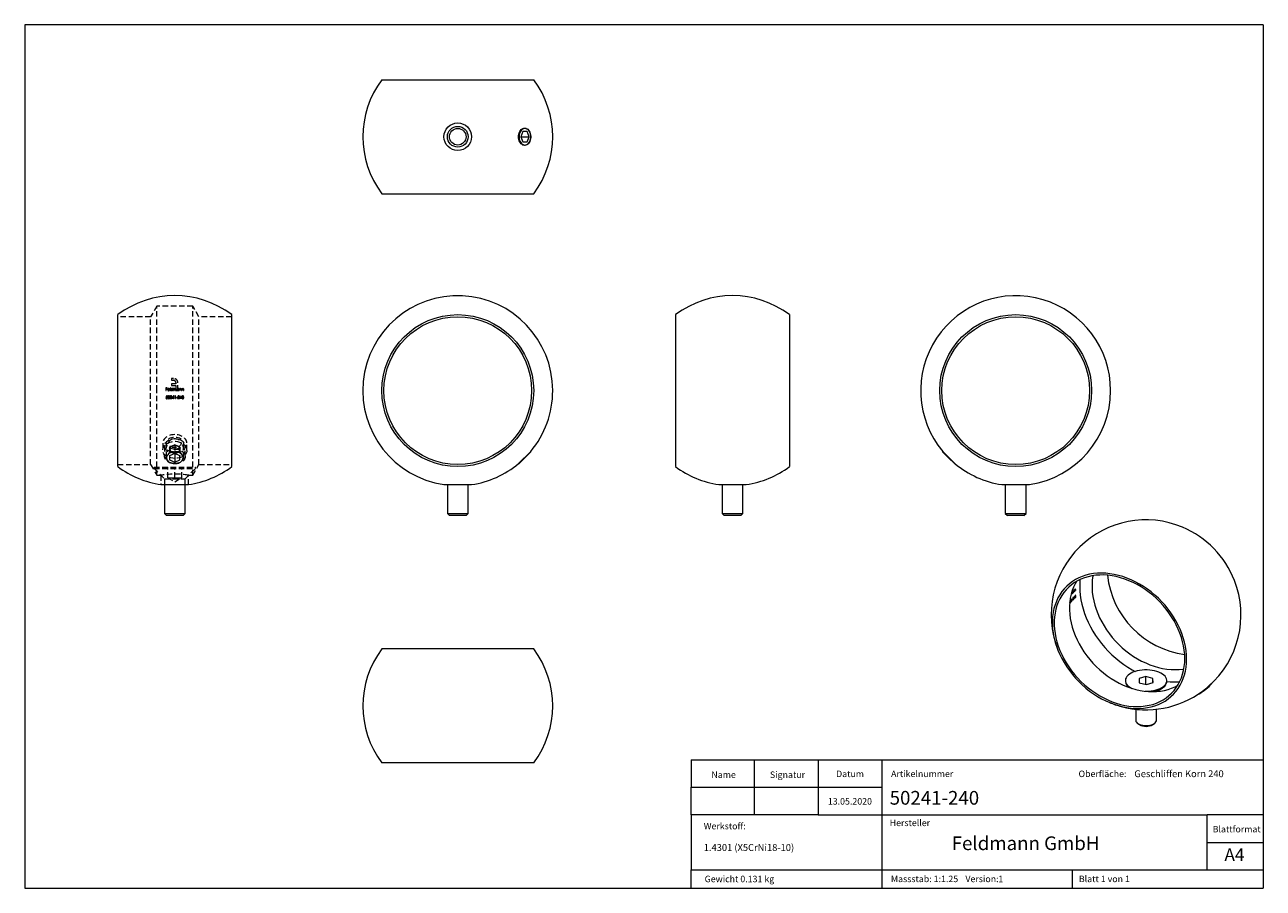
# Model space of a CAD drawing. Units: millimetres. Extents: x 6 to 365, y 6 to 256.
import ezdxf

# ---------------------------------------------------------------- set-up
doc = ezdxf.new("R2010")
doc.units = ezdxf.units.MM
doc.header["$LTSCALE"] = 1.25
doc.linetypes.add('HIDDEN', pattern=[1.905, 1.27, -0.635])
doc.styles.add('SLDTEXTSTYLE0', font='TXT', dxfattribs={"width": 0.75})
doc.styles.add('SLDTEXTSTYLE1', font='TXT', dxfattribs={"width": 0.692308})

msp = doc.modelspace()

# ---------------------------------------------------------------- linework, layer by layer
at = {"color": 7, "linetype": 'Continuous', "lineweight": 0}
for p, q in [((365, 256.25), (6.25, 256.25)), ((6.25, 256.25), (6.25, 6.25)), ((365, 256.25), (365, 6.25)), ((199.25, 43.44), (217.66, 43.44)), ((199.25, 43.44), (199.25, 35.47)), ((217.66, 43.44), (236.07, 43.44)), ((217.66, 27.5), (217.66, 43.44)), ((236.07, 43.44), (254.5, 43.44)), ((236.07, 43.44), (236.07, 27.5)), ((254.5, 43.44), (365, 43.44)), ((254.5, 43.44), (254.5, 6.25)), ((199.25, 35.47), (217.66, 35.47)), ((199.25, 27.5), (199.25, 35.47)), ((217.66, 35.47), (236.07, 35.47)), ((236.07, 35.47), (254.5, 35.47)), ((217.66, 27.5), (199.25, 27.5)), ((199.25, 27.5), (199.25, 11.56)), ((236.07, 27.5), (217.66, 27.5)), ((236.07, 27.5), (254.5, 27.5)), ((254.5, 27.5), (348.75, 27.5)), ((365, 27.5), (348.75, 27.5)), ((348.75, 19.37), (348.75, 27.5)), ((348.75, 11.56), (348.75, 19.37)), ((365, 19.37), (348.75, 19.37)), ((199.25, 11.56), (365, 11.56)), ((199.25, 6.25), (199.25, 11.56)), ((309.75, 6.25), (309.75, 11.56)), ((6.25, 6.25), (365, 6.25))]:
    msp.add_line(p, q, dxfattribs=at)
at = {"color": 7, "linetype": 'Continuous', "lineweight": 15}
for p, q in [((109.68, 240.33), (153.68, 240.33)), ((150.51, 225.33), (149.9, 223.83)), ((149.9, 223.83), (150.51, 222.33)), ((149.9, 223.83), (152.35, 223.83)), ((151.74, 225.33), (150.51, 225.33)), ((152.35, 223.83), (151.74, 225.33)), ((151.74, 222.33), (152.35, 223.83)), ((150.51, 222.33), (151.74, 222.33)), ((109.68, 207.33), (153.68, 207.33)), ((33.21, 150.32), (33.21, 172.32)), ((66.21, 150.32), (66.21, 172.32)), ((194.76, 172.32), (194.76, 128.32)), ((227.76, 172.32), (227.76, 128.32)), ((33.21, 128.32), (33.21, 150.32)), ((66.21, 128.32), (66.21, 150.32)), ((49.71, 132.1), (48.21, 131.49)), ((48.21, 131.49), (48.21, 130.26)), ((48.21, 130.26), (49.71, 129.65)), ((51.21, 131.49), (49.71, 132.1)), ((49.71, 132.1), (49.71, 129.65)), ((49.71, 129.65), (51.21, 130.26)), ((51.21, 130.26), (51.21, 131.49)), ((149.26, 129.18), (149.43, 129.18)), ((149.28, 129.19), (152.81, 132.72)), ((152.82, 132.57), (149.43, 129.18)), ((152.82, 132.57), (152.82, 132.74)), ((272.14, 132.74), (272.14, 132.57)), ((273.84, 130.88), (272.14, 132.57)), ((272.15, 132.72), (275.69, 129.19)), ((275.54, 129.18), (273.84, 130.88)), ((275.54, 129.18), (275.7, 129.18)), ((45.71, 123.11), (53.71, 123.11)), ((46.71, 123.11), (46.71, 114.72)), ((52.71, 114.72), (52.71, 123.11)), ((127.68, 123.11), (131.68, 123.11)), ((128.68, 123.11), (128.68, 114.72)), ((131.68, 123.11), (135.68, 123.11)), ((134.68, 114.72), (134.68, 123.11)), ((207.26, 123.11), (215.26, 123.11)), ((208.26, 123.11), (208.26, 114.72)), ((214.26, 114.72), (214.26, 123.11)), ((289.29, 123.11), (297.29, 123.11)), ((290.29, 123.11), (290.29, 114.72)), ((296.29, 114.72), (296.29, 123.11)), ((46.71, 114.72), (47.31, 114.12)), ((46.71, 114.72), (52.71, 114.72)), ((52.11, 114.12), (47.31, 114.12)), ((52.11, 114.12), (52.71, 114.72)), ((128.68, 114.72), (129.28, 114.12)), ((128.68, 114.72), (134.68, 114.72)), ((134.08, 114.12), (129.28, 114.12)), ((134.08, 114.12), (134.68, 114.72)), ((208.26, 114.72), (208.86, 114.12)), ((208.26, 114.72), (214.26, 114.72)), ((213.66, 114.12), (208.86, 114.12)), ((213.66, 114.12), (214.26, 114.72)), ((290.29, 114.72), (290.89, 114.12)), ((290.29, 114.72), (293.29, 114.72)), ((293.29, 114.12), (290.89, 114.12)), ((293.29, 114.72), (296.29, 114.72)), ((295.69, 114.12), (293.29, 114.12)), ((295.69, 114.12), (296.29, 114.72)), ((309.29, 89.85), (309.28, 89.84)), ((309.41, 91.35), (309.44, 91.34)), ((309.41, 91.31), (309.44, 91.34)), ((309.43, 89.89), (309.49, 89.95)), ((309.44, 89.96), (309.49, 89.95)), ((309.51, 90.05), (309.45, 89.98)), ((309.5, 91.88), (309.53, 91.87)), ((309.57, 91.89), (309.52, 91.9)), ((309.59, 91.53), (309.63, 91.52)), ((309.59, 91.49), (309.63, 91.52)), ((309.82, 89.93), (309.68, 89.79)), ((309.69, 89.72), (309.83, 89.86)), ((309.7, 91.88), (309.73, 91.87)), ((309.7, 91.77), (309.77, 91.75)), ((309.75, 91.74), (309.72, 91.72)), ((309.75, 91.74), (309.83, 91.72)), ((309.77, 89.88), (309.83, 89.86)), ((309.8, 92.18), (309.84, 92.17)), ((309.9, 92.2), (309.84, 92.22)), ((309.85, 90.19), (309.89, 90.18)), ((309.85, 90.15), (309.89, 90.18)), ((309.86, 92.26), (309.95, 92.24)), ((309.88, 89.66), (310.13, 89.9)), ((309.89, 92.25), (309.89, 92.2)), ((309.91, 90.44), (309.96, 90.43)), ((309.92, 91.93), (309.94, 91.92)), ((310.01, 90.45), (309.92, 90.47)), ((309.92, 89.81), (309.92, 89.81)), ((309.92, 89.81), (309.95, 89.8)), ((309.94, 91.83), (309.98, 91.87)), ((309.94, 91.87), (309.98, 91.87)), ((309.98, 92.36), (309.95, 92.33)), ((310.12, 89.97), (309.95, 89.8)), ((310.04, 90.42), (310.08, 90.4)), ((310.05, 91.98), (310.09, 91.97)), ((310.05, 91.94), (310.09, 91.97)), ((310.09, 92.47), (310.06, 92.44)), ((310.06, 92.39), (310.09, 92.38)), ((310.06, 92.3), (310.09, 92.29)), ((310.07, 89.92), (310.13, 89.9)), ((310.15, 92.52), (310.19, 92.51)), ((310.15, 90.09), (310.32, 90.27)), ((310.23, 92.53), (310.17, 92.55)), ((310.18, 90.24), (310.18, 90.23)), ((310.18, 90.24), (310.21, 90.23)), ((310.2, 92.58), (310.2, 92.54)), ((310.32, 90.34), (310.21, 90.23)), ((310.26, 92.18), (310.29, 92.17)), ((310.26, 92.14), (310.29, 92.17)), ((310.26, 90.28), (310.32, 90.27)), ((310.27, 90.65), (310.29, 90.64)), ((310.3, 90.32), (310.36, 90.3)), ((310.32, 90.85), (310.31, 90.84)), ((310.31, 90.38), (310.35, 90.37)), ((310.32, 90.36), (310.4, 90.34)), ((310.34, 90.15), (310.37, 90.14)), ((310.34, 90.11), (310.37, 90.14)), ((310.39, 90.41), (310.35, 90.37)), ((310.36, 90.3), (310.4, 90.34)), ((310.41, 92.77), (310.37, 92.74)), ((310.37, 92.69), (310.4, 92.68)), ((310.37, 92.61), (310.41, 92.6)), ((310.37, 92.29), (310.4, 92.28)), ((310.37, 92.25), (310.4, 92.28)), ((310.43, 90.4), (310.52, 90.37)), ((310.47, 92.83), (310.5, 92.82)), ((310.49, 90.34), (310.47, 90.33)), ((310.57, 90.99), (310.48, 91.02)), ((310.48, 90.99), (310.52, 90.98)), ((310.55, 92.84), (310.49, 92.85)), ((310.49, 90.34), (310.57, 90.31)), ((310.51, 92.88), (310.52, 92.85)), ((310.53, 91.06), (310.56, 91)), ((310.57, 92.49), (310.6, 92.48)), ((310.57, 92.45), (310.6, 92.48)), ((310.63, 90.82), (310.67, 90.81)), ((308.92, 88.72), (309.1, 88.9)), ((309.1, 88.97), (308.93, 88.81)), ((309.01, 89.41), (309.06, 89.4)), ((309.04, 88.92), (309.1, 88.9)), ((309.12, 89.09), (309.3, 89.27)), ((309.16, 89.24), (309.15, 89.23)), ((309.15, 89.24), (309.18, 89.23)), ((309.29, 89.34), (309.18, 89.23)), ((309.24, 89.65), (309.27, 89.64)), ((309.24, 89.28), (309.3, 89.27)), ((309.27, 89.31), (309.33, 89.3)), ((309.29, 89.38), (309.33, 89.37)), ((309.29, 89.36), (309.37, 89.34)), ((309.31, 89.15), (309.35, 89.14)), ((309.31, 89.1), (309.35, 89.14)), ((309.37, 89.41), (309.33, 89.37)), ((309.33, 89.3), (309.37, 89.34)), ((309.53, 89.36), (309.57, 89.35)), ((309.54, 89.32), (309.57, 89.35)), ((153.68, 75.55), (109.68, 75.55)), ((325.06, 66.38), (325.06, 66.12)), ((330.98, 67.57), (329.02, 66.93)), ((329.02, 66.93), (329.11, 65.75)), ((329.11, 65.75), (331.15, 65.19)), ((333.02, 67.01), (330.98, 67.57)), ((330.98, 65.24), (330.98, 67.57)), ((331.15, 65.19), (333.11, 65.82)), ((333.11, 65.82), (333.02, 67.01)), ((333.02, 65.8), (333.02, 67.01)), ((337.06, 66.12), (337.06, 66.38)), ((350.13, 65.56), (350.14, 65.6)), ((334.57, 63.38), (335.86, 64.27)), ((346.36, 62.56), (346.41, 62.55)), ((328.06, 58.07), (328.06, 54.89)), ((334.06, 54.89), (334.06, 58.07)), ((328.67, 53.97), (329.15, 53.64)), ((332.98, 53.64), (333.46, 53.97)), ((153.68, 42.55), (109.68, 42.55))]:
    msp.add_line(p, q, dxfattribs=at)
at = {"color": 7, "linetype": 'HIDDEN', "lineweight": 0}
for p, q in [((44.5, 174.82), (42.71, 171.72)), ((44.5, 150.32), (44.5, 174.82)), ((54.92, 174.82), (44.5, 174.82)), ((54.92, 150.32), (54.92, 174.82)), ((56.71, 171.72), (54.92, 174.82)), ((42.71, 171.72), (33.21, 171.72)), ((42.71, 150.32), (42.71, 171.72)), ((56.71, 150.32), (56.71, 171.72)), ((66.21, 171.72), (56.71, 171.72)), ((47.53, 151.12), (47.14, 151.12)), ((47.14, 151.12), (47.14, 150.32)), ((47.22, 150.79), (47.22, 151.03)), ((47.22, 151.03), (47.53, 151.03)), ((47.53, 150.79), (47.22, 150.79)), ((47.22, 150.32), (47.22, 150.71)), ((47.22, 150.71), (47.53, 150.71)), ((47.53, 151.03), (47.53, 151.12)), ((47.53, 150.71), (47.53, 150.79)), ((48.43, 151.14), (48.36, 151.14)), ((48.36, 151.14), (48.36, 150.32)), ((48.43, 150.32), (48.43, 151.14)), ((48.72, 153.82), (48.72, 153.31)), ((49.3, 153.82), (48.72, 153.82)), ((48.72, 153.31), (49.38, 153.31)), ((48.72, 152.3), (48.72, 151.8)), ((49.97, 152.3), (48.72, 152.3)), ((48.72, 151.8), (49.97, 151.8)), ((49.11, 151.14), (49.11, 150.79)), ((49.18, 151.14), (49.11, 151.14)), ((49.18, 150.32), (49.18, 151.14)), ((49.41, 150.9), (49.34, 150.9)), ((49.34, 150.9), (49.34, 150.32)), ((49.41, 150.8), (49.41, 150.9)), ((49.97, 152.65), (49.97, 152.3)), ((49.97, 151.8), (49.97, 150.32)), ((50.57, 150.32), (50.57, 152.58)), ((50.89, 150.9), (50.89, 150.79)), ((50.96, 150.9), (50.89, 150.9)), ((50.96, 150.32), (50.96, 150.9)), ((51.2, 150.9), (51.12, 150.9)), ((51.12, 150.9), (51.12, 150.32)), ((51.2, 150.8), (51.2, 150.9)), ((51.87, 150.9), (51.8, 150.9)), ((51.8, 150.9), (51.8, 150.32)), ((51.87, 150.8), (51.87, 150.9)), ((42.71, 128.92), (42.71, 150.32)), ((44.5, 125.82), (44.5, 150.32)), ((47.2, 148.2), (47.13, 148.2)), ((47.14, 150.32), (47.22, 150.32)), ((47.29, 148.79), (47.21, 148.4)), ((47.62, 148.79), (47.29, 148.79)), ((47.31, 148.5), (47.35, 148.71)), ((47.35, 148.71), (47.62, 148.71)), ((47.62, 148.71), (47.62, 148.79)), ((47.7, 150.6), (48.22, 150.6)), ((48.15, 150.67), (47.71, 150.67)), ((48.19, 150.47), (48.13, 150.5)), ((48.65, 148.33), (48.34, 148)), ((48.34, 148), (48.88, 148)), ((48.36, 150.32), (48.43, 150.32)), ((48.37, 148.55), (48.44, 148.55)), ((48.51, 148.08), (48.71, 148.29)), ((48.88, 148.08), (48.51, 148.08)), ((48.88, 148), (48.88, 148.08)), ((49.38, 148.81), (48.95, 148.18)), ((48.95, 148.18), (49.33, 148.18)), ((49.09, 148.26), (49.33, 148.61)), ((49.33, 148.26), (49.09, 148.26)), ((49.11, 150.42), (49.11, 150.32)), ((49.11, 150.32), (49.18, 150.32)), ((49.33, 148.61), (49.33, 148.26)), ((49.33, 148.18), (49.33, 148)), ((49.33, 148), (49.4, 148)), ((49.34, 150.32), (49.41, 150.32)), ((49.4, 148.81), (49.38, 148.81)), ((49.4, 148.26), (49.4, 148.81)), ((49.49, 148.26), (49.4, 148.26)), ((49.4, 148), (49.4, 148.18)), ((49.4, 148.18), (49.49, 148.18)), ((49.41, 150.32), (49.41, 150.57)), ((49.49, 148.18), (49.49, 148.26)), ((49.73, 148.79), (49.68, 148.71)), ((49.68, 148.71), (49.81, 148.71)), ((49.88, 148.79), (49.73, 148.79)), ((49.74, 150.62), (49.74, 150.32)), ((49.74, 150.32), (49.81, 150.32)), ((49.81, 150.32), (49.81, 150.55)), ((49.81, 148.71), (49.81, 148)), ((49.81, 148), (49.88, 148)), ((49.88, 148), (49.88, 148.79)), ((49.97, 150.32), (50.57, 150.32)), ((50.14, 150.64), (50.14, 150.32)), ((50.48, 148.34), (50.17, 148.34)), ((50.17, 148.34), (50.17, 148.26)), ((50.17, 148.26), (50.48, 148.26)), ((50.21, 150.32), (50.21, 150.64)), ((50.48, 148.26), (50.48, 148.34)), ((50.85, 148.33), (50.54, 148)), ((50.54, 148), (51.08, 148)), ((50.57, 148.55), (50.64, 148.55)), ((50.71, 148.08), (50.91, 148.29)), ((51.08, 148.08), (50.71, 148.08)), ((50.89, 150.42), (50.89, 150.32)), ((50.89, 150.32), (50.96, 150.32)), ((51.08, 148), (51.08, 148.08)), ((51.12, 150.32), (51.2, 150.32)), ((51.58, 148.81), (51.15, 148.18)), ((51.15, 148.18), (51.53, 148.18)), ((51.2, 150.32), (51.2, 150.53)), ((51.29, 148.26), (51.53, 148.61)), ((51.53, 148.26), (51.29, 148.26)), ((51.53, 148.61), (51.53, 148.26)), ((51.53, 148.18), (51.53, 148)), ((51.53, 148), (51.6, 148)), ((51.56, 150.59), (51.56, 150.32)), ((51.56, 150.32), (51.63, 150.32)), ((51.6, 148.81), (51.58, 148.81)), ((51.6, 148.26), (51.6, 148.81)), ((51.69, 148.26), (51.6, 148.26)), ((51.6, 148), (51.6, 148.18)), ((51.6, 148.18), (51.69, 148.18)), ((51.63, 150.32), (51.63, 150.62)), ((51.69, 148.18), (51.69, 148.26)), ((51.8, 150.32), (51.87, 150.32)), ((51.87, 150.32), (51.87, 150.53)), ((52.23, 150.59), (52.23, 150.32)), ((52.23, 150.32), (52.3, 150.32)), ((52.3, 150.32), (52.3, 150.62)), ((54.92, 125.82), (54.92, 150.32)), ((56.71, 128.92), (56.71, 150.32)), ((46.21, 135.12), (46.21, 133)), ((46.71, 134.31), (46.71, 131.3)), ((47.21, 135.12), (47.21, 130.96)), ((48.96, 134.27), (48.21, 133.96)), ((48.21, 133.96), (48.21, 131.49)), ((48.21, 132.74), (48.96, 132.43)), ((49.71, 134.58), (48.96, 134.27)), ((49.71, 134.58), (49.71, 132.1)), ((50.46, 134.27), (49.71, 134.58)), ((51.21, 133.96), (50.46, 134.27)), ((50.46, 132.43), (51.21, 132.74)), ((51.21, 133.96), (51.21, 131.49)), ((52.21, 130.96), (52.21, 135.12)), ((52.71, 131.3), (52.71, 134.31)), ((53.21, 133), (53.21, 135.12)), ((48.96, 132.43), (49.71, 132.13)), ((49.71, 132.13), (50.46, 132.43)), ((33.21, 128.92), (42.71, 128.92)), ((42.71, 128.92), (44.5, 125.82)), ((43.71, 128.12), (55.71, 128.12)), ((43.71, 128.12), (43.71, 127.82)), ((43.71, 127.82), (55.71, 127.82)), ((43.71, 127.82), (46.71, 124.82)), ((44.5, 125.82), (45.71, 125.82)), ((45.71, 125.82), (45.71, 123.11)), ((47.71, 125.12), (47.71, 128.12)), ((49.71, 125.12), (49.71, 128.12)), ((51.71, 125.12), (51.71, 128.12)), ((52.71, 124.82), (55.71, 127.82)), ((53.7, 125.82), (54.92, 125.82)), ((53.71, 123.11), (53.71, 125.82)), ((54.92, 125.82), (56.71, 128.92)), ((55.71, 127.82), (55.71, 128.12)), ((56.71, 128.92), (66.21, 128.92)), ((46.71, 124.82), (52.71, 124.82)), ((46.71, 124.82), (46.71, 123.11)), ((47.71, 125.12), (48.71, 125.12)), ((47.71, 125.12), (49.71, 123.92)), ((48.71, 125.12), (49.71, 125.12)), ((49.71, 125.12), (50.71, 125.12)), ((49.71, 123.92), (51.71, 125.12)), ((50.71, 125.12), (51.71, 125.12)), ((52.71, 123.11), (52.71, 124.82))]:
    msp.add_line(p, q, dxfattribs=at)
at = {"color": 8, "linetype": 'Continuous', "lineweight": 15}
for p, q in [((309.41, 91.54), (309.44, 91.54)), ((309.59, 91.8), (309.63, 91.79)), ((310, 90.09), (310.03, 90.08)), ((310.06, 92.16), (310.09, 92.15)), ((310.26, 92.43), (310.29, 92.43)), ((310.37, 92.47), (310.4, 92.46)), ((310.42, 90.6), (310.45, 90.59)), ((310.57, 92.74), (310.61, 92.73)), ((308.97, 89.09), (309, 89.08))]:
    msp.add_line(p, q, dxfattribs=at)
at = {"color": 7, "linetype": 'Continuous', "lineweight": 15, "flags": 128}
for points in [[(149.28, 223.83), (149.3, 224.23), (149.37, 224.62), (149.48, 224.99), (149.63, 225.33), (149.82, 225.64), (150.04, 225.89), (150.29, 226.09), (150.55, 226.23), (150.83, 226.31), (151.12, 226.33), (151.4, 226.28), (151.67, 226.17), (151.93, 226), (152.16, 225.77), (152.37, 225.49), (152.54, 225.17), (152.67, 224.81), (152.76, 224.43), (152.81, 224.03), (152.81, 223.63), (152.76, 223.23), (152.67, 222.85), (152.54, 222.5), (152.37, 222.17), (152.16, 221.9), (151.93, 221.67), (151.67, 221.5), (151.4, 221.38), (151.12, 221.33), (150.83, 221.35), (150.55, 221.43), (150.29, 221.57), (150.04, 221.78), (149.82, 222.03), (149.63, 222.33), (149.48, 222.67), (149.37, 223.04), (149.3, 223.43), (149.28, 223.83)], [(151.12, 221.43), (151.4, 221.46), (151.66, 221.56), (151.91, 221.71), (152.14, 221.91), (152.35, 222.17), (152.52, 222.47), (152.66, 222.8), (152.75, 223.16), (152.81, 223.54), (152.82, 223.93), (152.79, 224.31), (152.71, 224.68), (152.59, 225.03), (152.44, 225.35), (152.25, 225.63), (152.03, 225.86), (151.79, 226.04), (151.53, 226.16), (151.26, 226.22), (150.99, 226.22), (150.72, 226.16), (150.46, 226.04), (150.22, 225.86), (150, 225.63), (149.81, 225.35), (149.66, 225.03), (149.54, 224.68), (149.46, 224.31), (149.43, 223.93), (149.44, 223.54), (149.49, 223.16), (149.59, 222.8), (149.73, 222.47), (149.9, 222.17), (150.11, 221.91), (150.34, 221.71), (150.59, 221.56), (150.85, 221.46), (151.12, 221.43)], [(52.11, 130.88), (52.08, 131.15), (51.99, 131.41), (51.84, 131.66), (51.63, 131.9), (51.38, 132.1), (51.08, 132.27), (50.74, 132.41), (50.38, 132.51), (50, 132.56), (49.62, 132.57), (49.23, 132.54), (48.86, 132.46), (48.51, 132.35), (48.2, 132.19), (47.92, 132), (47.69, 131.78), (47.51, 131.54), (47.38, 131.28), (47.32, 131.01), (47.32, 130.74), (47.38, 130.47), (47.51, 130.21), (47.69, 129.97), (47.92, 129.75), (48.2, 129.56), (48.51, 129.41), (48.86, 129.29), (49.23, 129.21), (49.62, 129.18), (50, 129.19), (50.38, 129.25), (50.74, 129.34), (51.08, 129.48), (51.38, 129.65), (51.63, 129.86), (51.84, 130.09), (51.99, 130.34), (52.08, 130.6), (52.11, 130.88)], [(342.82, 72.6), (342.78, 73.81), (342.66, 75.03), (342.47, 76.27), (342.2, 77.51), (341.85, 78.75), (341.43, 79.99), (340.93, 81.22), (340.37, 82.44), (339.73, 83.64), (339.03, 84.82), (338.27, 85.96), (337.45, 87.08), (336.57, 88.16), (335.63, 89.19), (334.65, 90.19), (333.62, 91.13), (332.55, 92.02), (331.45, 92.85), (330.31, 93.62), (329.14, 94.33), (327.95, 94.97), (326.74, 95.55), (325.52, 96.05), (324.29, 96.48), (323.06, 96.83), (321.82, 97.11), (320.59, 97.31), (319.38, 97.43), (318.18, 97.48), (317, 97.44), (315.85, 97.33), (314.72, 97.14), (313.64, 96.87), (312.59, 96.52), (311.58, 96.1), (310.62, 95.61), (309.72, 95.04), (308.86, 94.41), (308.07, 93.71), (307.34, 92.94), (306.67, 92.12), (306.07, 91.23), (305.54, 90.3), (305.08, 89.31), (304.69, 88.28), (304.38, 87.21), (304.15, 86.09), (303.99, 84.95), (303.92, 83.78), (303.92, 82.58), (303.99, 81.36), (304.15, 80.14), (304.38, 78.9), (304.69, 77.65), (305.08, 76.41), (305.54, 75.18), (306.07, 73.95), (306.67, 72.74), (307.34, 71.56), (308.07, 70.39), (308.86, 69.26), (309.72, 68.16), (310.62, 67.1), (311.58, 66.09), (312.59, 65.12), (313.64, 64.21), (314.72, 63.34), (315.85, 62.54), (317, 61.8), (318.18, 61.13), (319.38, 60.52), (320.59, 59.98), (321.82, 59.51), (323.06, 59.12), (324.29, 58.81), (325.52, 58.57), (326.74, 58.4), (327.95, 58.32), (329.14, 58.32), (330.31, 58.39), (331.45, 58.54), (332.55, 58.77), (333.62, 59.08), (334.65, 59.46), (335.63, 59.92), (336.57, 60.45), (337.45, 61.05), (338.27, 61.72), (339.03, 62.45), (339.73, 63.25), (340.37, 64.1), (340.93, 65.01), (341.43, 65.98), (341.85, 66.98), (342.2, 68.04), (342.47, 69.13), (342.66, 70.26), (342.78, 71.42), (342.82, 72.6)], [(342.29, 72.75), (342.25, 73.95), (342.13, 75.16), (341.93, 76.39), (341.66, 77.62), (341.31, 78.85), (340.88, 80.08), (340.38, 81.3), (339.81, 82.51), (339.16, 83.7), (338.46, 84.86), (337.69, 85.99), (336.86, 87.09), (335.97, 88.15), (335.03, 89.17), (334.04, 90.14), (333, 91.06), (331.93, 91.92), (330.82, 92.73), (329.68, 93.47), (328.51, 94.15), (327.32, 94.76), (326.11, 95.29), (324.89, 95.76), (323.67, 96.15), (322.44, 96.46), (321.22, 96.7), (320.01, 96.86), (318.81, 96.94), (317.63, 96.93), (316.48, 96.85), (315.35, 96.69), (314.26, 96.45), (313.2, 96.13), (312.19, 95.73), (311.22, 95.27), (310.31, 94.72), (309.45, 94.11), (308.65, 93.43), (307.91, 92.68), (307.23, 91.87), (306.63, 91.01), (306.09, 90.08), (305.63, 89.11), (305.24, 88.09), (304.92, 87.03), (304.69, 85.93), (304.53, 84.79), (304.45, 83.63), (304.45, 82.44), (304.53, 81.23), (304.69, 80.01), (304.92, 78.78), (305.24, 77.55), (305.63, 76.32), (306.09, 75.09), (306.63, 73.88), (307.23, 72.68), (307.91, 71.5), (308.65, 70.36), (309.45, 69.24), (310.31, 68.16), (311.22, 67.12), (312.19, 66.12), (313.2, 65.18), (314.26, 64.29), (315.35, 63.45), (316.48, 62.68), (317.63, 61.97), (318.81, 61.33), (320.01, 60.75), (321.22, 60.25), (322.44, 59.82), (323.67, 59.47), (324.89, 59.19), (326.11, 59), (327.32, 58.88), (328.51, 58.84), (329.68, 58.88), (330.82, 59.01), (331.93, 59.21), (333, 59.49), (334.04, 59.84), (335.03, 60.28), (335.97, 60.78), (336.86, 61.36), (337.69, 62.01), (338.46, 62.72), (339.16, 63.5), (339.81, 64.34), (340.38, 65.23), (340.88, 66.18), (341.31, 67.18), (341.66, 68.22), (341.93, 69.3), (342.13, 70.42), (342.25, 71.57), (342.29, 72.75)], [(310.91, 95.09), (310.52, 94.41), (310.06, 93.44), (309.67, 92.42), (309.36, 91.36), (309.12, 90.25), (308.96, 89.12), (308.88, 87.96), (308.88, 86.77), (308.96, 85.56), (309.12, 84.34), (309.36, 83.11), (309.67, 81.88), (310.06, 80.64), (310.52, 79.42), (311.06, 78.2), (311.67, 77.01), (312.34, 75.83), (313.08, 74.68), (313.88, 73.57), (314.74, 72.49), (315.66, 71.45), (316.62, 70.45), (317.64, 69.51), (318.69, 68.62), (319.78, 67.78), (320.91, 67.01), (322.07, 66.3), (323.25, 65.65), (324.44, 65.08), (325.66, 64.58), (326.88, 64.15), (328.1, 63.8), (329.33, 63.52), (330.55, 63.32), (331.75, 63.21), (332.94, 63.17), (334.11, 63.21), (335.25, 63.33), (336.36, 63.53), (337.44, 63.81), (338.47, 64.17), (339.46, 64.6), (340.25, 65.02)], [(311.92, 95.62), (311.87, 94.93), (311.83, 93.67), (311.87, 92.39), (311.99, 91.1), (312.18, 89.79), (312.46, 88.47), (312.81, 87.16), (313.24, 85.84), (313.74, 84.53), (314.31, 83.24), (314.95, 81.96), (315.66, 80.7), (316.44, 79.47), (317.28, 78.26), (318.17, 77.1), (319.13, 75.97), (320.13, 74.88), (321.19, 73.84), (322.29, 72.86), (323.43, 71.92), (324.6, 71.05), (325.81, 70.23), (327.05, 69.48), (327.91, 69.01)], [(315.67, 96.74), (315.65, 96.63), (315.49, 95.5), (315.41, 94.33), (315.41, 93.14), (315.49, 91.94), (315.65, 90.72), (315.89, 89.49), (316.2, 88.25), (316.59, 87.02), (317.06, 85.79), (317.59, 84.58), (318.2, 83.38), (318.88, 82.21), (319.62, 81.06), (320.42, 79.94), (321.28, 78.86), (322.19, 77.82), (323.16, 76.83), (324.17, 75.88), (325.22, 74.99), (326.32, 74.16), (327.44, 73.38), (328.6, 72.67), (329.78, 72.03), (330.98, 71.46), (332.19, 70.95), (333.41, 70.53), (334.64, 70.17), (335.86, 69.9), (337.08, 69.7), (338.29, 69.58), (339.48, 69.55), (340.64, 69.59), (341.79, 69.71), (342.02, 69.75)], [(309.53, 91.93), (309.54, 91.92), (309.54, 91.9)], [(309.57, 91.89), (309.58, 91.89), (309.59, 91.87), (309.59, 91.85), (309.6, 91.76)], [(309.63, 91.79), (309.63, 91.88), (309.62, 91.93), (309.6, 91.95), (309.59, 91.96)], [(309.69, 91.84), (309.7, 91.76), (309.73, 91.7), (309.76, 91.68), (309.81, 91.7), (309.83, 91.72)], [(309.84, 91.78), (309.8, 91.75), (309.76, 91.76), (309.74, 91.79), (309.73, 91.84), (309.73, 91.87)], [(309.76, 91.76), (309.75, 91.75), (309.75, 91.74)], [(309.95, 92.24), (309.92, 92.27), (309.87, 92.26), (309.84, 92.23)], [(309.84, 92.17), (309.88, 92.2), (309.91, 92.19), (309.93, 92.16), (309.95, 92.11), (309.95, 92.08)], [(310.08, 90.4), (310.07, 90.47), (310.05, 90.51), (310.02, 90.53), (309.98, 90.52), (309.96, 90.5)], [(309.96, 90.43), (309.99, 90.45), (310.02, 90.44), (310.04, 90.42), (310.05, 90.39), (310.05, 90.37)], [(309.97, 90.51), (309.99, 90.46), (309.99, 90.45)], [(310.19, 92.51), (310.22, 92.53), (310.24, 92.53), (310.25, 92.52), (310.26, 92.49), (310.26, 92.48)], [(310.29, 92.43), (310.29, 92.53), (310.28, 92.57), (310.26, 92.6), (310.23, 92.6), (310.2, 92.58), (310.2, 92.58)], [(310.42, 90.56), (310.43, 90.44), (310.47, 90.33), (310.5, 90.3), (310.53, 90.29), (310.57, 90.31)], [(310.57, 90.39), (310.54, 90.37), (310.51, 90.38), (310.49, 90.4), (310.47, 90.46), (310.45, 90.59)], [(310.51, 90.37), (310.51, 90.37), (310.49, 90.34)], [(310.5, 92.82), (310.53, 92.84), (310.55, 92.84), (310.56, 92.82), (310.57, 92.8), (310.57, 92.79)], [(310.61, 92.73), (310.6, 92.83), (310.59, 92.88), (310.57, 92.9), (310.55, 92.91), (310.52, 92.89), (310.51, 92.88)], [(310.67, 90.81), (310.64, 90.98), (310.62, 91.04), (310.58, 91.07), (310.54, 91.07), (310.52, 91.05)], [(310.52, 90.98), (310.55, 90.99), (310.58, 90.99), (310.6, 90.96), (310.62, 90.9), (310.64, 90.77)], [(308.98, 89.44), (308.99, 89.44), (309.01, 89.42), (309.02, 89.39), (309.02, 89.36)], [(330.81, 63.29), (331.11, 63.29), (331.84, 63.32), (332.57, 63.39), (333.27, 63.51), (333.94, 63.67), (334.57, 63.87), (335.14, 64.11), (335.65, 64.39), (336.09, 64.69), (336.45, 65.02), (336.74, 65.37), (336.93, 65.74), (337.04, 66.12), (337.06, 66.5), (336.99, 66.88), (336.82, 67.25), (336.57, 67.6), (336.24, 67.94), (335.83, 68.26), (335.34, 68.55), (334.79, 68.8), (334.19, 69.02), (333.53, 69.2), (332.84, 69.33), (332.12, 69.42), (331.39, 69.47), (330.65, 69.46), (329.92, 69.41), (329.2, 69.32), (328.52, 69.18), (327.87, 69), (327.27, 68.77), (326.73, 68.51), (326.25, 68.22), (325.85, 67.91), (325.52, 67.56), (325.28, 67.2), (325.13, 66.83), (325.07, 66.45), (325.09, 66.07), (325.21, 65.7), (325.42, 65.33), (325.71, 64.98), (326.09, 64.65), (326.54, 64.35), (326.98, 64.12)], [(332.83, 63.17), (333.27, 63.25), (333.94, 63.41), (334.57, 63.61), (335.14, 63.85), (335.65, 64.13), (336.09, 64.43), (336.45, 64.77), (336.74, 65.12), (336.93, 65.48), (337.04, 65.86), (337.06, 66.12)], [(328.06, 54.89), (328.07, 54.83), (328.13, 54.57), (328.29, 54.31), (328.53, 54.07), (328.84, 53.86), (329.22, 53.67), (329.66, 53.53), (330.15, 53.42), (330.66, 53.36), (331.18, 53.35), (331.7, 53.38), (332.2, 53.46), (332.66, 53.59), (333.08, 53.75), (333.43, 53.95), (333.72, 54.17), (333.92, 54.42), (334.04, 54.68), (334.06, 54.89)]]:
    msp.add_lwpolyline(points, dxfattribs=at)
at = {"color": 7, "linetype": 'HIDDEN', "lineweight": 0, "flags": 128}
for points in [[(49.41, 150.57), (49.42, 150.66), (49.44, 150.74), (49.48, 150.79), (49.53, 150.82), (49.59, 150.84), (49.6, 150.84)], [(49.6, 150.84), (49.66, 150.83), (49.69, 150.81), (49.72, 150.77), (49.73, 150.74), (49.74, 150.62)], [(49.81, 150.55), (49.82, 150.65), (49.84, 150.74), (49.88, 150.79), (49.93, 150.83), (49.99, 150.84), (50, 150.84)], [(50, 150.84), (50.05, 150.83), (50.09, 150.81), (50.12, 150.78), (50.13, 150.74), (50.14, 150.64)], [(50.21, 150.64), (50.2, 150.74), (50.18, 150.81), (50.14, 150.86), (50.09, 150.89), (50.04, 150.91), (50.01, 150.91)], [(48, 148.81), (47.92, 148.8), (47.85, 148.76), (47.8, 148.7), (47.75, 148.6), (47.73, 148.39)], [(47.73, 148.39), (47.74, 148.25), (47.79, 148.11), (47.84, 148.04), (47.91, 147.99), (48, 147.98)], [(47.8, 148.4), (47.81, 148.53), (47.84, 148.62), (47.88, 148.68), (47.93, 148.72), (48, 148.73)], [(48, 148.06), (47.94, 148.07), (47.89, 148.1), (47.85, 148.15), (47.81, 148.24), (47.8, 148.4)], [(48.27, 148.39), (48.24, 148.6), (48.2, 148.7), (48.13, 148.77), (48.05, 148.81), (48, 148.81)], [(48, 148.73), (48.06, 148.72), (48.11, 148.69), (48.15, 148.64), (48.18, 148.54), (48.2, 148.4)], [(48, 147.98), (48.08, 147.99), (48.15, 148.03), (48.2, 148.09), (48.25, 148.21), (48.27, 148.39)], [(52.03, 148.81), (51.95, 148.8), (51.88, 148.76), (51.83, 148.7), (51.78, 148.6), (51.76, 148.39)], [(51.76, 148.39), (51.77, 148.25), (51.82, 148.11), (51.87, 148.04), (51.94, 147.99), (52.03, 147.98)], [(51.83, 148.4), (51.84, 148.53), (51.87, 148.62), (51.91, 148.68), (51.96, 148.72), (52.03, 148.73)], [(52.03, 148.06), (51.97, 148.07), (51.92, 148.1), (51.88, 148.15), (51.84, 148.24), (51.83, 148.4)], [(52.3, 148.39), (52.27, 148.6), (52.23, 148.7), (52.16, 148.77), (52.08, 148.81), (52.03, 148.81)], [(52.03, 148.73), (52.09, 148.72), (52.14, 148.69), (52.18, 148.64), (52.21, 148.54), (52.23, 148.4)], [(52.03, 147.98), (52.1, 147.99), (52.18, 148.03), (52.23, 148.09), (52.28, 148.21), (52.3, 148.39)], [(49.71, 137.59), (49.25, 137.57), (48.79, 137.51), (48.35, 137.4), (47.93, 137.25), (47.55, 137.06), (47.2, 136.84), (46.9, 136.59), (46.65, 136.31), (46.45, 136.01), (46.31, 135.69), (46.23, 135.37), (46.22, 135.04), (46.26, 134.71), (46.37, 134.39), (46.54, 134.08), (46.76, 133.79), (47.04, 133.52), (47.37, 133.28), (47.73, 133.08), (48.14, 132.91), (48.57, 132.78), (49.02, 132.69), (49.48, 132.65), (49.95, 132.65), (50.41, 132.69), (50.86, 132.78), (51.29, 132.91), (51.7, 133.08), (52.06, 133.28), (52.39, 133.52), (52.66, 133.79), (52.89, 134.08), (53.06, 134.39), (53.17, 134.71), (53.21, 135.04), (53.2, 135.37), (53.12, 135.69), (52.98, 136.01), (52.78, 136.31), (52.53, 136.59), (52.23, 136.84), (51.88, 137.06), (51.5, 137.25), (51.08, 137.4), (50.64, 137.51), (50.18, 137.57), (49.71, 137.59)], [(49.71, 132.18), (49.28, 132.21), (48.85, 132.27), (48.44, 132.38), (48.06, 132.54), (47.71, 132.73), (47.41, 132.95), (47.15, 133.2), (46.95, 133.48), (46.81, 133.77), (46.73, 134.07), (46.72, 134.38), (46.76, 134.69), (46.88, 134.99), (47.05, 135.28), (47.27, 135.54), (47.55, 135.78), (47.88, 135.98), (48.25, 136.16), (48.64, 136.29), (49.06, 136.38), (49.5, 136.42), (49.93, 136.42), (50.37, 136.38), (50.79, 136.29), (51.18, 136.16), (51.55, 135.98), (51.87, 135.78), (52.15, 135.54), (52.38, 135.28), (52.55, 134.99), (52.66, 134.69), (52.71, 134.38), (52.7, 134.07), (52.62, 133.77), (52.48, 133.48), (52.28, 133.2), (52.02, 132.95), (51.72, 132.73), (51.37, 132.54), (50.99, 132.38), (50.58, 132.27), (50.15, 132.21), (49.71, 132.18)], [(49.71, 133.35), (49.31, 133.37), (48.92, 133.44), (48.55, 133.55), (48.21, 133.71), (47.91, 133.89), (47.66, 134.11), (47.46, 134.36), (47.31, 134.63), (47.23, 134.91), (47.22, 135.19), (47.26, 135.47), (47.38, 135.75), (47.55, 136), (47.78, 136.24), (48.06, 136.44), (48.38, 136.61), (48.73, 136.74), (49.12, 136.83), (49.51, 136.88), (49.92, 136.88), (50.31, 136.83), (50.69, 136.74), (51.05, 136.61), (51.37, 136.44), (51.65, 136.24), (51.88, 136), (52.05, 135.75), (52.16, 135.47), (52.21, 135.19), (52.2, 134.91), (52.12, 134.63), (51.97, 134.36), (51.77, 134.11), (51.52, 133.89), (51.22, 133.71), (50.88, 133.55), (50.51, 133.44), (50.12, 133.37), (49.71, 133.35)], [(49.71, 133.81), (49.37, 133.83), (49.05, 133.9), (48.74, 134.01), (48.47, 134.15), (48.24, 134.33), (48.06, 134.54), (47.94, 134.76), (47.87, 135), (47.87, 135.24), (47.94, 135.48), (48.06, 135.7), (48.24, 135.91), (48.47, 136.09), (48.74, 136.23), (49.05, 136.34), (49.37, 136.4), (49.71, 136.43), (50.05, 136.4), (50.38, 136.34), (50.69, 136.23), (50.96, 136.09), (51.19, 135.91), (51.37, 135.7), (51.49, 135.48), (51.56, 135.24), (51.56, 135), (51.49, 134.76), (51.37, 134.54), (51.19, 134.33), (50.96, 134.15), (50.69, 134.01), (50.38, 133.9), (50.05, 133.83), (49.71, 133.81)], [(49.71, 130.7), (49.14, 130.73), (48.56, 130.82), (48.04, 130.96), (47.54, 131.17), (47.12, 131.42), (46.76, 131.72), (46.49, 132.07), (46.3, 132.45), (46.22, 132.85), (46.24, 133.27), (46.35, 133.68), (46.56, 134.1), (46.85, 134.47), (47.23, 134.82), (47.67, 135.12), (48.18, 135.37), (48.72, 135.53), (49.31, 135.63), (49.89, 135.65), (50.48, 135.58), (51.03, 135.44), (51.56, 135.23), (52.02, 134.96), (52.43, 134.63), (52.76, 134.26), (53.01, 133.85), (53.16, 133.44), (53.21, 133.01), (53.17, 132.61), (53.03, 132.22), (52.8, 131.86), (52.47, 131.54), (52.08, 131.27), (51.61, 131.04), (51.09, 130.87), (50.52, 130.76), (49.71, 130.7)], [(52.71, 131.3), (52.68, 130.99), (52.59, 130.69), (52.43, 130.4), (52.22, 130.13), (51.95, 129.88), (51.63, 129.67), (51.28, 129.49), (50.89, 129.35), (50.47, 129.25), (50.04, 129.19), (49.6, 129.18), (49.17, 129.21), (48.75, 129.29), (48.34, 129.41), (47.97, 129.57), (47.63, 129.77), (47.34, 130), (47.1, 130.26), (46.91, 130.54), (46.79, 130.84), (46.72, 131.15), (46.72, 131.46), (46.79, 131.76), (46.91, 132.06), (47.1, 132.34), (47.34, 132.6), (47.63, 132.83), (47.97, 133.03), (48.34, 133.19), (48.75, 133.31), (49.17, 133.39), (49.6, 133.42), (50.04, 133.41), (50.47, 133.35), (50.89, 133.25), (51.28, 133.11), (51.63, 132.93), (51.95, 132.72), (52.22, 132.47), (52.43, 132.2), (52.59, 131.91), (52.68, 131.61), (52.71, 131.3)], [(49.71, 129.19), (49.31, 129.21), (48.92, 129.28), (48.55, 129.39), (48.21, 129.54), (47.91, 129.73), (47.66, 129.95), (47.46, 130.2), (47.31, 130.46), (47.23, 130.74), (47.22, 131.03), (47.26, 131.31), (47.38, 131.58), (47.55, 131.84), (47.78, 132.07), (48.06, 132.28), (48.38, 132.45), (48.73, 132.58), (49.12, 132.67), (49.51, 132.72), (49.92, 132.72), (50.31, 132.67), (50.69, 132.58), (51.05, 132.45), (51.37, 132.28), (51.65, 132.07), (51.88, 131.84), (52.05, 131.58), (52.16, 131.31), (52.21, 131.03), (52.2, 130.74), (52.12, 130.46), (51.97, 130.2), (51.77, 129.95), (51.52, 129.73), (51.22, 129.54), (50.88, 129.39), (50.51, 129.28), (50.12, 129.21), (49.71, 129.19)], [(53.7, 125.82), (53.71, 125.82), (53.62, 125.84), (53.43, 125.87), (53.13, 125.91), (52.74, 125.96), (52.25, 126.02), (51.7, 126.07), (51.08, 126.11), (50.44, 126.14), (49.75, 126.15), (49.1, 126.14), (48.44, 126.12), (47.84, 126.08), (47.27, 126.03), (46.78, 125.97), (46.36, 125.92), (46.05, 125.87), (45.83, 125.84), (45.71, 125.82)]]:
    msp.add_lwpolyline(points, dxfattribs=at)
at = {"color": 7, "linetype": 'Continuous', "lineweight": 15}
for centre, radius in [((131.68, 223.83), 4), ((131.68, 223.83), 3), ((131.68, 223.83), 2.4), ((131.68, 150.32), 22), ((293.29, 150.32), 22), ((131.68, 150.32), 21.4), ((293.29, 150.32), 21.4)]:
    msp.add_circle(centre, radius, dxfattribs=at)
for centre, radius, start, end in [((131.68, 223.83), 27.5, 143.1301, 216.8699), ((131.68, 223.83), 27.5, 323.1301, 36.8699), ((49.71, 150.32), 27.5, 53.1301, 126.8699), ((131.68, 150.32), 27.5, 0, 261.6364), ((211.26, 150.32), 27.5, 53.1301, 126.8699), ((293.29, 150.32), 27.5, 0, 219.7841), ((131.68, 150.32), 27.5, 320.2159, 0), ((293.29, 150.32), 27.5, 278.3636, 0), ((131.68, 150.32), 27.5, 278.3636, 309.7841), ((293.29, 150.32), 27.5, 230.2159, 261.6364), ((49.71, 150.32), 27.5, 233.1301, 261.6364), ((49.71, 150.32), 27.5, 278.3636, 306.8699), ((211.26, 150.32), 27.5, 233.1301, 261.6364), ((211.26, 150.32), 27.5, 278.3636, 306.8699), ((331.06, 85.41), 27.5, 67.373, 201.2371), ((330.62, 84.97), 28.07, 21.7347, 66.8754), ((345.62, 99.61), 25.89, 186.0859, 262.5242), ((331.06, 85.41), 27.5, 311.1997, 21.2371), ((330.88, 91.2), 21.63, 183.5829, 184.8595), ((329.66, 91.31), 20.25, 179.2865, 180.0006), ((309.9, 91.64), 0.464, 139.844, 169.6903), ((329.72, 91.34), 20.27, 179.4545, 180.0004), ((331.21, 91.4), 21.77, 183.8217, 185.4706), ((331.21, 91.43), 21.74, 183.6326, 185.4714), ((329.84, 91.49), 20.24, 179.239, 180.0007), ((329.87, 91.52), 20.24, 179.2398, 180.0007), ((331.41, 91.57), 21.81, 184.6693, 184.8575), ((310.31, 91.83), 0.615, 139.5611, 179.4816), ((310.18, 91.87), 0.456, 138.8324, 180.1626), ((331.56, 91.71), 21.81, 184.6693, 184.8575), ((309.49, 92.04), 0.472, 317.1706, 345.5028), ((309.5, 92.07), 0.449, 318.8515, 0.791), ((310.34, 90.2), 0.487, 141.2636, 185.2156), ((310.2, 90.22), 0.319, 139.3794, 186.5514), ((330.26, 91.83), 20.32, 179.7577, 180.0001), ((329.93, 91.84), 19.99, 178.591, 178.8532), ((330.13, 91.87), 20.15, 178.5932, 180.0023), ((309.09, 90.4), 0.957, 340.6199, 357.8276), ((309.05, 90.42), 1.03, 341.1034, 359.3733), ((330.21, 91.94), 20.15, 178.5932, 180.0023), ((310.56, 92.26), 0.486, 138.7087, 165.4033), ((310.5, 92.25), 0.409, 139.763, 173.8918), ((330.08, 91.98), 19.99, 178.591, 178.8466), ((311.51, 92.15), 1.42, 174.4229, 179.9875), ((330.37, 91.97), 20.28, 179.493, 180.0003), ((332.03, 92), 22, 185.2801, 185.4674), ((309.31, 92.41), 0.947, 357.9236, 4.5169), ((330.52, 92.14), 20.26, 179.3401, 180.0005), ((330.54, 92.17), 20.25, 179.2834, 180.0006), ((331.95, 92.18), 21.71, 184.0591, 184.8583), ((331.91, 92.2), 21.63, 183.5829, 184.8595), ((332.2, 92.2), 21.96, 185.0457, 185.4675), ((332.24, 92.23), 21.96, 185.0457, 185.4675), ((330.52, 92.25), 20.15, 178.5932, 180.0023), ((332.18, 92.26), 21.87, 184.8575, 185.0455), ((310.88, 92.56), 0.486, 138.7087, 165.4033), ((330.39, 92.28), 19.99, 178.591, 178.8466), ((311.82, 92.46), 1.42, 174.4229, 179.9875), ((330.68, 92.28), 20.28, 179.493, 180.0003), ((311.03, 90.69), 0.625, 145.2665, 191.9485), ((310.82, 92.55), 0.409, 139.763, 173.8918), ((310.94, 90.7), 0.498, 146.5731, 192.62), ((309.63, 92.71), 0.947, 357.9236, 4.5169), ((330.83, 92.45), 20.26, 179.3401, 180.0005), ((310.04, 90.67), 0.646, 326.1961, 11.7633), ((310.33, 90.58), 0.312, 321.2418, 0.3959), ((330.86, 92.48), 20.25, 179.2834, 180.0006), ((309.53, 90.68), 1.11, 355.3111, 5.0643), ((308.03, 89.41), 1.03, 341.1034, 359.3733), ((331.01, 91), 22, 185.2801, 185.4674), ((330.92, 91.18), 21.71, 184.0591, 184.8583), ((331.18, 91.2), 21.96, 185.0457, 185.4675), ((331.21, 91.23), 21.96, 185.0457, 185.4675), ((331.16, 91.26), 21.87, 184.8575, 185.0455), ((131.68, 59.05), 27.5, 143.1301, 216.8699), ((131.68, 59.05), 27.5, 323.1301, 36.8699), ((327.31, 66.29), 2.25, 184.3409, 235.6582), ((339.33, 86.32), 20.35, 263.6138, 274.1585), ((340.13, 74.16), 13.19, 298.4149, 319.3104), ((330.5, 86.1), 28.39, 306.5992, 311.1262), ((331.06, 85.41), 27.5, 254.7955, 306.5257), ((331.06, 85.41), 27.5, 247.373, 254.7955), ((331.06, 56.92), 3.8, 239.7098, 300.2902)]:
    msp.add_arc(centre, radius, start, end, dxfattribs=at)
at = {"color": 7, "linetype": 'HIDDEN', "lineweight": 0}
for centre, radius, start, end in [((47.94, 150.61), 0.307, 141.463, 180.4858), ((47.92, 150.63), 0.281, 88.9064, 142.0827), ((47.96, 150.6), 0.256, 134.2714, 165.3495), ((47.93, 150.62), 0.22, 88.8409, 131.1449), ((47.93, 150.63), 0.282, 36.4915, 91.4127), ((47.94, 150.62), 0.219, 12.144, 91.9526), ((47.89, 150.6), 0.335, 359.0321, 35.7893), ((48.87, 150.61), 0.299, 88.8724, 179.9799), ((48.87, 150.61), 0.231, 89.1381, 179.3257), ((48.88, 150.63), 0.282, 34.4917, 90.408), ((48.88, 150.61), 0.227, 359.275, 91.5889), ((49.42, 152.67), 1.15, 355.2013, 95.6528), ((49.39, 152.73), 0.583, 351.6485, 90.9329), ((49.65, 150.65), 0.283, 123.7113, 147.0759), ((49.61, 150.65), 0.258, 89.9879, 117.6539), ((49.62, 150.72), 0.187, 14.4477, 91.1677), ((50.02, 150.67), 0.242, 91.5547, 155.1708), ((50.65, 150.61), 0.299, 88.8724, 179.9799), ((50.65, 150.61), 0.231, 89.1381, 179.3257), ((50.66, 150.64), 0.276, 34.9867, 91.8211), ((50.66, 150.61), 0.227, 359.275, 91.5889), ((52.07, 150.55), 0.877, 170.863, 181.0739), ((51.41, 150.64), 0.268, 89.7932, 145.1713), ((51.41, 150.63), 0.206, 90.5269, 165.2678), ((51.41, 150.7), 0.142, 11.2484, 94.063), ((51.4, 150.68), 0.237, 345.8836, 86.9485), ((50.92, 150.62), 0.646, 357.7783, 9.5291), ((52.09, 150.64), 0.268, 89.7932, 145.1713), ((52.74, 150.55), 0.877, 170.863, 181.0739), ((52.08, 150.63), 0.206, 90.5269, 165.2678), ((52.09, 150.7), 0.142, 11.2484, 94.063), ((52.07, 150.68), 0.237, 345.8836, 86.9485), ((51.59, 150.62), 0.646, 357.7783, 9.5291), ((47.37, 148.22), 0.242, 184.294, 270.1998), ((47.37, 148.23), 0.172, 189.7588, 271.9634), ((47.42, 147.91), 0.529, 93.3224, 112.8798), ((47.4, 148.2), 0.32, 90.8635, 107.8715), ((47.38, 148.25), 0.271, 268.7222, 1.8671), ((47.38, 148.26), 0.199, 269.2316, 0.7231), ((47.4, 148.26), 0.174, 359.3766, 95.6888), ((47.4, 148.27), 0.246, 356.7978, 90.9851), ((47.92, 150.6), 0.287, 177.6329, 271.0401), ((47.91, 150.59), 0.21, 178.9759, 270.4672), ((47.92, 150.62), 0.242, 269.2187, 330.3078), ((47.93, 150.6), 0.29, 268.2623, 333.465), ((47.99, 148.24), 0.182, 271.7837, 345.549), ((47.63, 148.38), 0.571, 341.2649, 1.6066), ((48.63, 148.55), 0.26, 90.2075, 181.0455), ((48.62, 148.55), 0.182, 89.2483, 180.5036), ((48.87, 150.61), 0.299, 179.51, 270.6106), ((48.64, 148.58), 0.233, 359.2962, 91.623), ((48.63, 148.57), 0.164, 1.0341, 92.8479), ((48.87, 150.61), 0.232, 180.6157, 270.3671), ((48.39, 148.66), 0.419, 308.3824, 348.269), ((48.42, 148.64), 0.453, 309.4433, 351.7168), ((48.88, 150.61), 0.229, 268.5854, 359.7585), ((48.88, 150.61), 0.296, 268.7979, 321.2148), ((50.65, 150.61), 0.299, 179.51, 270.6106), ((50.65, 150.61), 0.232, 180.6157, 270.3671), ((50.83, 148.55), 0.26, 90.2075, 181.0455), ((50.82, 148.55), 0.182, 89.2483, 180.5036), ((50.66, 150.61), 0.296, 268.7979, 321.2148), ((50.66, 150.61), 0.229, 268.5854, 359.7585), ((50.83, 148.57), 0.164, 1.0341, 92.8479), ((50.83, 148.58), 0.233, 359.2962, 91.623), ((50.59, 148.66), 0.419, 308.3824, 348.269), ((50.62, 148.64), 0.453, 309.4433, 351.7168), ((52.02, 148.24), 0.182, 271.7837, 345.549), ((51.66, 148.38), 0.571, 341.2649, 1.6066), ((49.27, 133.25), 1.06, 106.9297, 174.6073), ((49.27, 133.45), 1.06, 185.3927, 253.0703), ((49.71, 132.37), 2.04, 68.419, 111.581), ((50.15, 133.25), 1.06, 5.3927, 73.0703), ((50.15, 133.45), 1.06, 286.9297, 354.6073), ((49.71, 134.33), 2.04, 248.419, 291.581)]:
    msp.add_arc(centre, radius, start, end, dxfattribs=at)
at = {"color": 7, "linetype": 'Continuous', "lineweight": 15}
for centre, major_axis, ratio, start_param, end_param in [((331.39, 85.73), (7.93, 28.64), 0.755503, 1.635953, 1.661777), ((331.48, 85.81), (5.07, 27.72), 0.795745, 1.56611, 1.569439), ((332.47, 86.78), (12.36, 30.91), 0.672108, 1.729814, 1.743275), ((332.51, 86.82), (12.36, 30.91), 0.672136, 1.731237, 1.739922), ((332.42, 86.73), (7.93, 28.64), 0.755503, 1.635953, 1.661777), ((332.46, 86.77), (7.92, 28.64), 0.755643, 1.644142, 1.658254), ((331.48, 85.82), (12.36, 30.91), 0.672136, 1.731237, 1.739922), ((331.44, 85.77), (12.36, 30.91), 0.672108, 1.729814, 1.732258), ((331.43, 85.77), (7.92, 28.64), 0.755643, 1.644142, 1.658254)]:
    msp.add_ellipse(centre, major_axis=major_axis, ratio=ratio, start_param=start_param, end_param=end_param, dxfattribs=at)

# ---------------------------------------------------------------- texts
at = {"color": 7, "linetype": 'Continuous', "lineweight": 0}
for s, insert, char_height, attachment_point, style in [('Name', (208.69, 40.05), 1.875, 2, 'SLDTEXTSTYLE0'), ('Signatur', (227.19, 40.05), 1.875, 2, 'SLDTEXTSTYLE0'), ('Datum', (245.32, 40.29), 1.875, 2, 'SLDTEXTSTYLE0'), ('Artikelnummer', (257.19, 40.31), 1.875, 1, 'SLDTEXTSTYLE0'), ('Oberfläche:', (311.5, 40.31), 1.875, 1, 'SLDTEXTSTYLE0'), ('Geschliffen Korn 240', (327.66, 40.39), 1.9844, 1, 'SLDTEXTSTYLE0'), ('13.05.2020', (245.27, 32.34), 1.875, 2, 'SLDTEXTSTYLE0'), ('50241-240', (256.79, 34.41), 3.969, 1, 'SLDTEXTSTYLE0'), ('Werkstoff:', (202.93, 25.17), 1.875, 1, 'SLDTEXTSTYLE0'), ('Hersteller', (256.79, 26.11), 1.875, 1, 'SLDTEXTSTYLE0'), ('Feldmann GmbH', (274.76, 21.26), 3.9687, 1, 'SLDTEXTSTYLE0'), ('Blattformat', (350.35, 24.29), 1.875, 1, 'SLDTEXTSTYLE0'), ('1.4301 (X5CrNi18-10)', (202.93, 19.03), 1.9844, 1, 'SLDTEXTSTYLE0'), ('A4', (353.77, 17.77), 3.638, 1, 'SLDTEXTSTYLE0'), ('Gewicht 0.131 kg', (213.27, 9.86), 1.875, 2, 'SLDTEXTSTYLE0'), ('Massstab: 1:1.25', (257.15, 9.88), 1.875, 1, 'SLDTEXTSTYLE0'), ('Version:', (278.73, 9.88), 1.875, 1, 'SLDTEXTSTYLE0'), ('1', (288.26, 9.88), 1.88, 1, 'SLDTEXTSTYLE0'), ('Blatt 1 von 1', (311.6, 9.88), 1.875, 1, 'SLDTEXTSTYLE1')]:
    msp.add_mtext(s, dxfattribs=dict(at, insert=insert, char_height=char_height, attachment_point=attachment_point, style=style))

doc.saveas('drawing.dxf')
